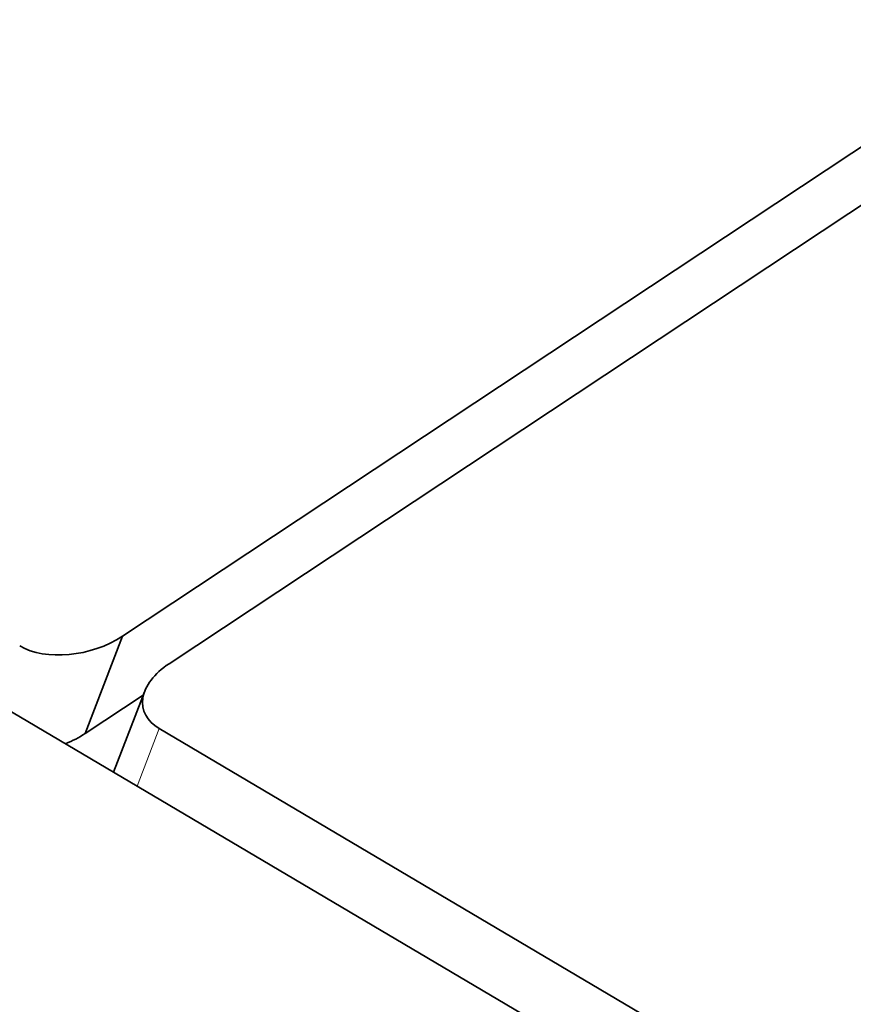
# Model space of a CAD drawing. Units: millimetres. Extents: x -180 to 90, y -96 to 161.
# Drawn here: x -6 to -2, y 93 to 97 of the extents above; entities that cross this region are included whole.
import ezdxf

# ---------------------------------------------------------------- set-up
doc = ezdxf.new("R2010")
doc.units = ezdxf.units.MM
doc.layers.add('Trimetric$38', color=7, linetype='Continuous', true_color=0xffffff)

msp = doc.modelspace()

# ---------------------------------------------------------------- linework, layer by layer
at = {"layer": 'Trimetric$38', "color": 18, "linetype": 'Continuous', "lineweight": 35}
for p, q in [((-5.4418, 94.0636, -82.9227), (31.5749, 118.5926, -52.3774)), ((-5.2472, 93.9485, -82.5661), (31.7695, 118.4775, -52.0208)), ((-44.6419, 116.6643, -154.2787), (14.9204, 81.4249, -45.1356)), ((-5.4418, 94.0636, -82.9227), (-5.5981, 93.6561, -82.8076)), ((-5.3491, 93.8333, -82.612), (-5.4792, 93.4941, -82.5162)), ((-5.5981, 93.6561, -82.8076), (-5.3551, 93.817, -82.6071)), ((-5.2884, 93.677, -82.4041), (16.7241, 80.6536, -42.0681))]:
    msp.add_line(p, q, dxfattribs=at)
at = {"layer": 'Trimetric$38', "color": 8, "linetype": 'Continuous', "lineweight": 18}
msp.add_line((-5.2884, 93.677, -82.4041), (-5.3808, 93.4359, -82.336), dxfattribs=at)
at = {"layer": 'Trimetric$38', "color": 18, "linetype": 'Continuous', "lineweight": 35, "extrusion": (-0.726847, 0.430031, 0.535506)}
for centre, major_axis, start_param, end_param in [((-5.6364, 94.1788, -83.2793), (-0.2966, 0, -0.4025), 0.935828, 2.506624), ((-5.0525, 93.8333, -82.2095), (0.2966, 0, 0.4025), 2.506624, 4.077421), ((-5.7927, 93.7712, -83.1642), (0.2966, 0, 0.4025), 5.333247, 5.648217)]:
    msp.add_ellipse(centre, major_axis=major_axis, ratio=0.430031, start_param=start_param, end_param=end_param, dxfattribs=at)

doc.saveas('drawing.dxf')
